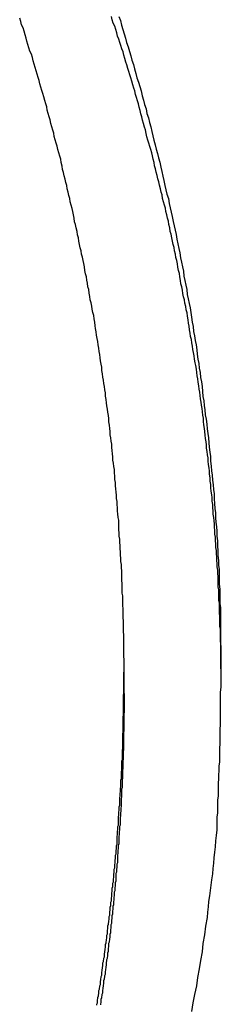
# Model space of a CAD drawing. Extents: x -55 to 55, y -24 to 24.
# Drawn here: x 12 to 12, y 20 to 20 of the extents above; entities that cross this region are included whole.
import ezdxf

# ---------------------------------------------------------------- set-up
doc = ezdxf.new("R2010")
doc.units = 0
doc.layers.get('0').update_dxf_attribs({"linetype": 'CONTINUOUS'})

msp = doc.modelspace()

# ---------------------------------------------------------------- linework, layer by layer
at = {"color": 0}
for points in [[(12.091, 20.0947), (12.0906, 20.1255), (12.0906, 20.1255), (12.0903, 20.1273), (12.0903, 20.1291), (12.0903, 20.1309), (12.0903, 20.133), (12.09, 20.1348), (12.09, 20.1369), (12.09, 20.1387), (12.09, 20.1408), (12.0897, 20.1426), (12.0897, 20.1447), (12.0897, 20.1465), (12.0897, 20.1486), (12.0895, 20.1504), (12.0895, 20.1525), (12.0895, 20.1543), (12.0895, 20.1564), (12.0895, 20.1564), (12.0892, 20.1582), (12.0892, 20.1603), (12.0889, 20.1621), (12.0889, 20.1642), (12.0886, 20.166), (12.0886, 20.1681), (12.0885, 20.1699), (12.0885, 20.172), (12.0882, 20.1738), (12.0882, 20.1759), (12.0879, 20.1777), (12.0879, 20.1798), (12.0876, 20.1816), (12.0876, 20.1837), (12.0876, 20.1855), (12.0876, 20.1876), (12.0876, 20.1876), (12.0873, 20.1894), (12.0871, 20.1915), (12.0868, 20.1933), (12.0868, 20.1954), (12.0865, 20.1972), (12.0865, 20.1993), (12.0862, 20.2011), (12.0862, 20.2032), (12.0859, 20.205), (12.0858, 20.2071), (12.0855, 20.2089), (12.0855, 20.211), (12.0852, 20.2128), (12.0852, 20.2149), (12.0849, 20.2169), (12.0849, 20.219), (12.0849, 20.219), (12.0846, 20.2208), (12.0843, 20.2229), (12.084, 20.2247), (12.084, 20.2268), (12.0837, 20.2286), (12.0835, 20.2307), (12.0832, 20.2326), (12.0832, 20.2347), (12.0829, 20.2365), (12.0826, 20.2386), (12.0823, 20.2404), (12.0823, 20.2425), (12.082, 20.2443), (12.0818, 20.2464), (12.0815, 20.2485), (12.0815, 20.2506), (12.0815, 20.2506), (12.0812, 20.2524), (12.0809, 20.2545), (12.0806, 20.2563), (12.0803, 20.2584), (12.08, 20.2602), (12.0797, 20.2623), (12.0794, 20.2643), (12.0793, 20.2664), (12.079, 20.2682), (12.0787, 20.2703), (12.0784, 20.2721), (12.0781, 20.2742), (12.0778, 20.276), (12.0775, 20.2781), (12.0772, 20.2802), (12.0772, 20.2823), (12.0772, 20.2823), (12.0767, 20.2841), (12.0764, 20.2862), (12.0761, 20.288), (12.0758, 20.2901), (12.0755, 20.2919), (12.0752, 20.294), (12.0749, 20.2961), (12.0746, 20.2982), (12.0742, 20.3), (12.0739, 20.3021), (12.0736, 20.304), (12.0733, 20.3061), (12.073, 20.3079), (12.0727, 20.31), (12.0724, 20.3121), (12.0721, 20.3142), (12.0721, 20.3142), (12.0715, 20.316), (12.0712, 20.3181), (12.0709, 20.32), (12.0706, 20.3221), (12.07, 20.3239), (12.0697, 20.326), (12.0694, 20.3281), (12.0691, 20.3302), (12.0685, 20.332), (12.0682, 20.3341), (12.0679, 20.3361), (12.0676, 20.3382), (12.067, 20.34), (12.0667, 20.3421), (12.0664, 20.3442), (12.0661, 20.3463), (12.0661, 20.3463), (12.0655, 20.3481), (12.0652, 20.3502), (12.0646, 20.3521), (12.0643, 20.3542), (12.0637, 20.356), (12.0634, 20.3581), (12.063, 20.3602), (12.0627, 20.3623), (12.0621, 20.3641), (12.0618, 20.3662), (12.0612, 20.3683), (12.0609, 20.3704), (12.0603, 20.3722), (12.06, 20.3743), (12.0596, 20.3764), (12.0593, 20.3785), (12.0593, 20.3785), (12.0587, 20.3803), (12.0582, 20.3824), (12.0576, 20.3844), (12.0573, 20.3865), (12.0567, 20.3883), (12.0564, 20.3904), (12.0558, 20.3925), (12.0555, 20.3946), (12.0549, 20.3964), (12.0544, 20.3985), (12.0538, 20.4006), (12.0535, 20.4027), (12.0529, 20.4045), (12.0526, 20.4066), (12.052, 20.4087), (12.0517, 20.4108), (12.0517, 20.4108), (12.0511, 20.4126), (12.0505, 20.4147), (12.0499, 20.4168), (12.0495, 20.4189), (12.0489, 20.4207), (12.0483, 20.4228), (12.0477, 20.4249), (12.0474, 20.427), (12.0468, 20.4288), (12.0462, 20.4309), (12.0456, 20.433), (12.0452, 20.4351), (12.0446, 20.437), (12.044, 20.4391), (12.0434, 20.4412), (12.0431, 20.4433), (12.0431, 20.4433), (12.0425, 20.4451), (12.0419, 20.4472), (12.0413, 20.4493), (12.0407, 20.4514), (12.0401, 20.4532), (12.0395, 20.4553), (12.0389, 20.4574), (12.0384, 20.4595), (12.0378, 20.4613), (12.0372, 20.4634), (12.0366, 20.4655), (12.036, 20.4676), (12.0354, 20.4695), (12.0348, 20.4716), (12.0342, 20.4737), (12.0336, 20.4758), (12.0336, 20.4758), (12.0327, 20.4776), (12.0321, 20.4797), (12.0315, 20.4818), (12.0309, 20.4839), (12.0303, 20.4857), (12.0297, 20.4878), (12.0291, 20.4899), (12.0285, 20.492), (12.0276, 20.4938), (12.027, 20.4959), (12.0264, 20.498)], [(12.1509, 20.0876), (12.1504, 20.1202), (12.1504, 20.1202), (12.1501, 20.122), (12.1501, 20.1241), (12.15, 20.1262), (12.15, 20.1283), (12.1497, 20.1301), (12.1497, 20.1322), (12.1497, 20.1343), (12.1497, 20.1364), (12.1494, 20.1382), (12.1494, 20.1403), (12.1493, 20.1424), (12.1493, 20.1445), (12.149, 20.1465), (12.149, 20.1486), (12.149, 20.1507), (12.149, 20.1528), (12.149, 20.1528), (12.1487, 20.1546), (12.1487, 20.1567), (12.1484, 20.1588), (12.1484, 20.1609), (12.1481, 20.1627), (12.1481, 20.1648), (12.1479, 20.1669), (12.1479, 20.169), (12.1476, 20.1708), (12.1476, 20.1729), (12.1473, 20.175), (12.1473, 20.1771), (12.147, 20.1791), (12.147, 20.1812), (12.1468, 20.1833), (12.1468, 20.1854), (12.1468, 20.1854), (12.1465, 20.1872), (12.1462, 20.1893), (12.1459, 20.1914), (12.1459, 20.1935), (12.1456, 20.1953), (12.1456, 20.1974), (12.1453, 20.1995), (12.1453, 20.2016), (12.145, 20.2034), (12.1447, 20.2055), (12.1444, 20.2076), (12.1444, 20.2097), (12.1441, 20.2118), (12.144, 20.2139), (12.1437, 20.216), (12.1437, 20.2181), (12.1437, 20.2181), (12.1434, 20.2199), (12.1431, 20.222), (12.1428, 20.2241), (12.1427, 20.2262), (12.1424, 20.228), (12.1421, 20.2301), (12.1418, 20.2322), (12.1418, 20.2343), (12.1415, 20.2361), (12.1412, 20.2382), (12.1409, 20.2403), (12.1408, 20.2424), (12.1405, 20.2444), (12.1402, 20.2465), (12.1399, 20.2486), (12.1399, 20.2507), (12.1399, 20.2507), (12.1396, 20.2525), (12.1393, 20.2546), (12.139, 20.2567), (12.1387, 20.2588), (12.1384, 20.2606), (12.1381, 20.2627), (12.1378, 20.2648), (12.1376, 20.2669), (12.1373, 20.2687), (12.137, 20.2708), (12.1367, 20.2729), (12.1364, 20.275), (12.1361, 20.2769), (12.1358, 20.279), (12.1355, 20.2811), (12.1352, 20.2832), (12.1352, 20.2832), (12.1347, 20.285), (12.1344, 20.2871), (12.1341, 20.2892), (12.1338, 20.2913), (12.1334, 20.2931), (12.1331, 20.2952), (12.1328, 20.2973), (12.1325, 20.2994), (12.1319, 20.3012), (12.1316, 20.3033), (12.1313, 20.3054), (12.131, 20.3075), (12.1307, 20.3095), (12.1304, 20.3116), (12.1301, 20.3137), (12.1298, 20.3158), (12.1298, 20.3158), (12.1292, 20.3176), (12.1289, 20.3197), (12.1284, 20.3218), (12.1281, 20.3239), (12.1275, 20.3257), (12.1272, 20.3278), (12.1269, 20.3299), (12.1266, 20.332), (12.126, 20.3338), (12.1257, 20.3359), (12.1253, 20.338), (12.125, 20.3401), (12.1244, 20.342), (12.1241, 20.3441), (12.1238, 20.3462), (12.1235, 20.3483), (12.1235, 20.3483), (12.1229, 20.3501), (12.1226, 20.3522), (12.122, 20.3542), (12.1217, 20.3563), (12.1211, 20.3581), (12.1208, 20.3602), (12.1203, 20.3623), (12.12, 20.3644), (12.1194, 20.3662), (12.1191, 20.3683), (12.1185, 20.3704), (12.1182, 20.3725), (12.1176, 20.3743), (12.1173, 20.3764), (12.1167, 20.3785), (12.1164, 20.3806), (12.1164, 20.3806), (12.1158, 20.3824), (12.1152, 20.3845), (12.1146, 20.3866), (12.1143, 20.3887), (12.1137, 20.3905), (12.1133, 20.3926), (12.1127, 20.3947), (12.1124, 20.3968), (12.1118, 20.3986), (12.1112, 20.4007), (12.1106, 20.4028), (12.1103, 20.4049), (12.1097, 20.4067), (12.1094, 20.4088), (12.1088, 20.4109), (12.1085, 20.413), (12.1085, 20.413), (12.1079, 20.4148), (12.1073, 20.4169), (12.1067, 20.4187), (12.1062, 20.4208), (12.1056, 20.4226), (12.105, 20.4247), (12.1044, 20.4268), (12.1041, 20.4289), (12.1035, 20.4307), (12.1029, 20.4328), (12.1023, 20.4349), (12.1019, 20.437), (12.1013, 20.4388), (12.1007, 20.4409), (12.1001, 20.443), (12.0998, 20.4451), (12.0998, 20.4451), (12.0992, 20.4469), (12.0986, 20.449), (12.098, 20.4509), (12.0974, 20.453), (12.0968, 20.4548), (12.0962, 20.4569), (12.0956, 20.459), (12.095, 20.4611), (12.0944, 20.4629), (12.0938, 20.465), (12.0932, 20.467), (12.0926, 20.4691), (12.092, 20.4709), (12.0914, 20.473), (12.0908, 20.4751), (12.0903, 20.4772), (12.0903, 20.4772), (12.0894, 20.479), (12.0888, 20.4811), (12.0882, 20.4829), (12.0876, 20.485), (12.0869, 20.4868), (12.0863, 20.4889), (12.0857, 20.491), (12.0851, 20.4931), (12.0842, 20.4949), (12.0836, 20.497), (12.083, 20.499)], [(12.0877, 20.4991), (12.0886, 20.4966), (12.0886, 20.4966), (12.0892, 20.4937), (12.0901, 20.491), (12.0909, 20.4883), (12.0918, 20.4856), (12.0924, 20.4829), (12.0933, 20.4802), (12.0942, 20.4775), (12.0951, 20.4748), (12.0957, 20.472), (12.0966, 20.4693), (12.0973, 20.4666), (12.0982, 20.4639), (12.0988, 20.4612), (12.0997, 20.4585), (12.1006, 20.4558), (12.1015, 20.4531), (12.1015, 20.4531), (12.1021, 20.4501), (12.1029, 20.4474), (12.1035, 20.4447), (12.1044, 20.442), (12.105, 20.439), (12.1059, 20.4363), (12.1065, 20.4336), (12.1074, 20.4309), (12.108, 20.4279), (12.1086, 20.4252), (12.1092, 20.4225), (12.1101, 20.4198), (12.1107, 20.4171), (12.1115, 20.4144), (12.1121, 20.4117), (12.113, 20.409), (12.113, 20.409), (12.1136, 20.406), (12.1142, 20.4033), (12.1148, 20.4003), (12.1155, 20.3976), (12.1161, 20.3946), (12.1167, 20.3919), (12.1173, 20.3892), (12.1182, 20.3865), (12.1188, 20.3835), (12.1194, 20.3808), (12.12, 20.3781), (12.1206, 20.3754), (12.1212, 20.3724), (12.1218, 20.3697), (12.1224, 20.367), (12.1231, 20.3643), (12.1231, 20.3643), (12.1234, 20.3613), (12.124, 20.3586), (12.1246, 20.3556), (12.1252, 20.3529), (12.1257, 20.3499), (12.1263, 20.3472), (12.1269, 20.3443), (12.1275, 20.3416), (12.1278, 20.3386), (12.1284, 20.3359), (12.129, 20.3329), (12.1296, 20.3302), (12.1299, 20.3272), (12.1305, 20.3245), (12.1311, 20.3217), (12.1317, 20.319), (12.1317, 20.319), (12.132, 20.316), (12.1326, 20.3131), (12.1329, 20.3101), (12.1335, 20.3074), (12.1338, 20.3044), (12.1344, 20.3017), (12.1348, 20.2987), (12.1354, 20.296), (12.1357, 20.293), (12.1361, 20.2903), (12.1364, 20.2873), (12.137, 20.2846), (12.1373, 20.2816), (12.1378, 20.2789), (12.1381, 20.2759), (12.1387, 20.2732), (12.1387, 20.2732), (12.139, 20.2702), (12.1393, 20.2672), (12.1396, 20.2642), (12.1401, 20.2615), (12.1404, 20.2585), (12.1407, 20.2558), (12.141, 20.2528), (12.1416, 20.2501), (12.1419, 20.2471), (12.1422, 20.2442), (12.1425, 20.2412), (12.1429, 20.2385), (12.1432, 20.2355), (12.1435, 20.2328), (12.1438, 20.2298), (12.1443, 20.2271), (12.1443, 20.2271), (12.1443, 20.2241), (12.1446, 20.2211), (12.1449, 20.2181), (12.1452, 20.2154), (12.1455, 20.2124), (12.1458, 20.2096), (12.1461, 20.2066), (12.1464, 20.2039), (12.1464, 20.2009), (12.1467, 20.1979), (12.147, 20.1949), (12.1473, 20.1922), (12.1473, 20.1892), (12.1476, 20.1865), (12.1479, 20.1835), (12.1482, 20.1808), (12.1482, 20.1808), (12.1482, 20.1778), (12.1485, 20.1748), (12.1485, 20.1718), (12.1488, 20.1688), (12.1488, 20.1658), (12.1491, 20.1628), (12.1492, 20.1598), (12.1495, 20.1571), (12.1495, 20.1541), (12.1496, 20.1511), (12.1496, 20.1481), (12.1499, 20.1451), (12.1499, 20.1421), (12.1501, 20.1391), (12.1501, 20.1361), (12.1504, 20.1334), (12.1504, 20.1334), (12.1504, 20.1301), (12.1504, 20.1271), (12.1504, 20.1241), (12.1505, 20.1211), (12.1505, 20.1178), (12.1505, 20.1148), (12.1505, 20.1118), (12.1507, 20.1088), (12.1506, 20.1055), (12.1506, 20.1025), (12.1506, 20.0995), (12.1506, 20.0965), (12.1506, 20.0934), (12.1506, 20.0904), (12.1506, 20.0874), (12.1506, 20.0844), (12.1506, 20.0844), (12.1503, 20.0814), (12.1503, 20.0784), (12.1503, 20.0754), (12.1503, 20.0727), (12.1503, 20.0697), (12.1503, 20.067), (12.1503, 20.064), (12.1503, 20.0613), (12.15, 20.0583), (12.15, 20.0553), (12.15, 20.0523), (12.15, 20.0496), (12.1497, 20.0466), (12.1497, 20.0439), (12.1497, 20.0409), (12.1497, 20.0382), (12.1497, 20.0382), (12.1494, 20.0355), (12.1494, 20.0328), (12.1492, 20.0301), (12.1492, 20.0277), (12.1489, 20.025), (12.1489, 20.0223), (12.1489, 20.0196), (12.1489, 20.0172), (12.1486, 20.0145), (12.1486, 20.0118), (12.1485, 20.0091), (12.1485, 20.0067), (12.1482, 20.004), (12.1482, 20.0014), (12.1482, 19.9987), (12.1482, 19.9963), (12.1482, 19.9963), (12.1477, 19.9927), (12.1474, 19.9894), (12.1471, 19.9858), (12.1468, 19.9825), (12.1463, 19.9789), (12.146, 19.9756), (12.1457, 19.9723), (12.1454, 19.969), (12.1448, 19.9654), (12.1445, 19.9621), (12.144, 19.9588), (12.1437, 19.9555), (12.1431, 19.9519), (12.1428, 19.9486), (12.1424, 19.9453), (12.1421, 19.942), (12.1421, 19.942), (12.1412, 19.9366), (12.1405, 19.9313), (12.1396, 19.9259), (12.139, 19.9208), (12.1381, 19.9154), (12.1372, 19.9103), (12.1363, 19.9049), (12.1355, 19.8998), (12.1343, 19.8944), (12.1334, 19.8893), (12.1324, 19.8839)], [(12.0741, 19.8878), (12.0741, 19.8884), (12.0744, 19.8893), (12.0744, 19.8899), (12.0744, 19.8905), (12.0744, 19.8911), (12.0747, 19.892), (12.0747, 19.8926), (12.075, 19.8935), (12.075, 19.8941), (12.0753, 19.895), (12.0753, 19.895), (12.0753, 19.8956), (12.0753, 19.8962), (12.0753, 19.8968), (12.0756, 19.8977), (12.0756, 19.8983), (12.0759, 19.8991), (12.0759, 19.8997), (12.0762, 19.9006), (12.0762, 19.9012), (12.0762, 19.9019), (12.0762, 19.9025), (12.0765, 19.9034), (12.0765, 19.904), (12.0768, 19.9049), (12.0768, 19.9055), (12.0771, 19.9064), (12.0771, 19.9064), (12.0771, 19.907), (12.0771, 19.9076), (12.0771, 19.9082), (12.0774, 19.9091), (12.0774, 19.9097), (12.0775, 19.9106), (12.0775, 19.9112), (12.0778, 19.9121), (12.0778, 19.9127), (12.0778, 19.9133), (12.0778, 19.9139), (12.0781, 19.9148), (12.0781, 19.9154), (12.0784, 19.9163), (12.0784, 19.9169), (12.0787, 19.9178), (12.0787, 19.9178), (12.0787, 19.9184), (12.0787, 19.919), (12.0787, 19.9196), (12.079, 19.9205), (12.079, 19.9211), (12.0791, 19.922), (12.0791, 19.9226), (12.0794, 19.9235), (12.0794, 19.9241), (12.0794, 19.9248), (12.0794, 19.9254), (12.0797, 19.9263), (12.0797, 19.9269), (12.08, 19.9278), (12.08, 19.9284), (12.0803, 19.9293), (12.0803, 19.9293), (12.0803, 19.9299), (12.0803, 19.9305), (12.0803, 19.9311), (12.0806, 19.932), (12.0806, 19.9326), (12.0806, 19.9335), (12.0806, 19.9341), (12.0809, 19.935), (12.0809, 19.9356), (12.0809, 19.9363), (12.0809, 19.9369), (12.0812, 19.9378), (12.0812, 19.9384), (12.0814, 19.9393), (12.0814, 19.9399), (12.0817, 19.9408), (12.0817, 19.9408), (12.0817, 19.9414), (12.0817, 19.942), (12.0817, 19.9426), (12.082, 19.9435), (12.082, 19.9441), (12.082, 19.945), (12.082, 19.9456), (12.0823, 19.9465), (12.0823, 19.9471), (12.0823, 19.9479), (12.0823, 19.9485), (12.0826, 19.9494), (12.0826, 19.95), (12.0827, 19.9509), (12.0827, 19.9515), (12.083, 19.9524), (12.083, 19.9524), (12.083, 19.953), (12.083, 19.9536), (12.083, 19.9542), (12.0833, 19.9551), (12.0833, 19.9557), (12.0833, 19.9566), (12.0833, 19.9572), (12.0836, 19.9581), (12.0836, 19.9587), (12.0836, 19.9596), (12.0836, 19.9602), (12.0839, 19.9611), (12.0839, 19.9617), (12.084, 19.9626), (12.084, 19.9632), (12.0843, 19.9641), (12.0843, 19.9641), (12.0843, 19.9647), (12.0843, 19.9653), (12.0843, 19.9659), (12.0845, 19.9668), (12.0845, 19.9674), (12.0845, 19.9683), (12.0845, 19.9689), (12.0848, 19.9698), (12.0848, 19.9704), (12.0848, 19.9712), (12.0848, 19.9718), (12.0851, 19.9727), (12.0851, 19.9733), (12.0851, 19.9742), (12.0851, 19.9748), (12.0854, 19.9757), (12.0854, 19.9757), (12.0854, 19.9763), (12.0854, 19.9769), (12.0854, 19.9775), (12.0856, 19.9784), (12.0856, 19.979), (12.0856, 19.9799), (12.0856, 19.9805), (12.0859, 19.9814), (12.0859, 19.982), (12.0859, 19.9829), (12.0859, 19.9835), (12.0862, 19.9844), (12.0862, 19.985), (12.0862, 19.9859), (12.0862, 19.9865), (12.0865, 19.9874), (12.0865, 19.9874), (12.0865, 19.988), (12.0865, 19.9887), (12.0865, 19.9893), (12.0865, 19.9902), (12.0865, 19.9908), (12.0865, 19.9917), (12.0865, 19.9923), (12.0868, 19.9932), (12.0868, 19.9938), (12.0868, 19.9947), (12.0868, 19.9953), (12.0871, 19.9962), (12.0871, 19.9968), (12.0871, 19.9977), (12.0871, 19.9983), (12.0874, 19.9992), (12.0874, 19.9992), (12.0874, 19.9998), (12.0874, 20.0007), (12.0874, 20.0013), (12.0874, 20.0022), (12.0874, 20.0028), (12.0874, 20.0037), (12.0874, 20.0043), (12.0877, 20.0052), (12.0877, 20.0058), (12.0877, 20.0067), (12.0877, 20.0073), (12.0879, 20.0082), (12.0879, 20.0088), (12.0879, 20.0097), (12.0879, 20.0105), (12.0882, 20.0114), (12.0882, 20.0114), (12.0882, 20.012), (12.0882, 20.0126), (12.0882, 20.0132), (12.0882, 20.0141), (12.0882, 20.0147), (12.0882, 20.0156), (12.0882, 20.0162), (12.0885, 20.0171), (12.0885, 20.0177), (12.0885, 20.0183), (12.0885, 20.0189), (12.0886, 20.0198), (12.0886, 20.0204), (12.0886, 20.0213), (12.0886, 20.0219), (12.0889, 20.0228), (12.0889, 20.0228), (12.0889, 20.0234), (12.0889, 20.024), (12.0889, 20.0246), (12.0889, 20.0252), (12.0889, 20.0258), (12.0889, 20.0264), (12.0889, 20.027), (12.0892, 20.0279), (12.0892, 20.0285), (12.0892, 20.0291), (12.0892, 20.0297), (12.0892, 20.0305), (12.0892, 20.0311), (12.0892, 20.0317), (12.0892, 20.0323), (12.0895, 20.0332), (12.0895, 20.0332), (12.0895, 20.0338), (12.0895, 20.0347), (12.0895, 20.0356), (12.0895, 20.0365), (12.0895, 20.0371), (12.0895, 20.038), (12.0895, 20.0389), (12.0898, 20.0398), (12.0898, 20.0404), (12.0898, 20.0413), (12.0898, 20.0422), (12.0898, 20.0431), (12.0898, 20.0439), (12.0898, 20.0448), (12.0898, 20.0457), (12.0901, 20.0466), (12.0901, 20.0466), (12.0901, 20.0478), (12.0901, 20.049), (12.0901, 20.0502), (12.0901, 20.0517), (12.0901, 20.0529), (12.0901, 20.0542), (12.0901, 20.0554), (12.0902, 20.0569), (12.0902, 20.0581), (12.0902, 20.0593), (12.0902, 20.0605), (12.0902, 20.062), (12.0902, 20.0632), (12.0902, 20.0647), (12.0902, 20.0659), (12.0905, 20.0674), (12.0905, 20.0674), (12.0905, 20.0689), (12.0905, 20.0707), (12.0905, 20.0722), (12.0905, 20.074), (12.0905, 20.0755), (12.0905, 20.0773), (12.0905, 20.0791), (12.0907, 20.0809), (12.0907, 20.0824), (12.0907, 20.0842), (12.0907, 20.086), (12.0907, 20.0878), (12.0907, 20.0893), (12.0907, 20.0911), (12.0907, 20.0929), (12.091, 20.0947)], [(12.091, 20.0947), (12.091, 20.0947)], [(12.091, 20.0806), (12.091, 20.0947)], [(12.091, 20.0806), (12.091, 20.0947)], [(12.091, 20.0806), (12.091, 20.0947)], [(12.091, 20.0806), (12.091, 20.0947)], [(12.091, 20.0806), (12.091, 20.0947)], [(12.091, 20.0806), (12.091, 20.0947)], [(12.091, 20.0806), (12.091, 20.0947)], [(12.091, 20.0806), (12.091, 20.0947)], [(12.091, 20.0806), (12.091, 20.0947)], [(12.091, 20.0806), (12.091, 20.0947)], [(12.091, 20.0806), (12.091, 20.0947)], [(12.091, 20.0806), (12.091, 20.0947)], [(12.091, 20.0806), (12.091, 20.0947)], [(12.091, 20.0806), (12.091, 20.0947)], [(12.091, 20.0806), (12.091, 20.0947)], [(12.091, 20.0806), (12.091, 20.0947)], [(12.091, 20.0806), (12.091, 20.0947)], [(12.091, 20.0806), (12.091, 20.0947)], [(12.091, 20.0806), (12.091, 20.0947)], [(12.091, 20.0806), (12.091, 20.0947)], [(12.091, 20.0806), (12.091, 20.0947)], [(12.091, 20.0806), (12.0909, 20.0689), (12.0909, 20.0689), (12.0907, 20.068), (12.0907, 20.0674), (12.0907, 20.0665), (12.0907, 20.0659), (12.0907, 20.065), (12.0907, 20.0644), (12.0907, 20.0635), (12.0907, 20.0629), (12.0907, 20.062), (12.0907, 20.0614), (12.0907, 20.0605), (12.0907, 20.0599), (12.0907, 20.059), (12.0907, 20.0584), (12.0907, 20.0578), (12.0907, 20.0572), (12.0907, 20.0572), (12.0905, 20.0563), (12.0905, 20.0557), (12.0905, 20.0548), (12.0905, 20.0542), (12.0905, 20.0533), (12.0905, 20.0527), (12.0905, 20.0519), (12.0905, 20.0513), (12.0905, 20.0504), (12.0905, 20.0498), (12.0905, 20.0489), (12.0905, 20.0483), (12.0905, 20.0474), (12.0905, 20.0468), (12.0905, 20.0462), (12.0905, 20.0456), (12.0905, 20.0456), (12.0902, 20.0447), (12.0902, 20.0441), (12.0902, 20.0432), (12.0902, 20.0426), (12.0902, 20.0417), (12.0902, 20.0411), (12.0902, 20.0403), (12.0902, 20.0397), (12.0901, 20.0388), (12.0901, 20.0382), (12.0901, 20.0373), (12.0901, 20.0367), (12.0901, 20.0358), (12.0901, 20.0352), (12.0901, 20.0346), (12.0901, 20.034), (12.0901, 20.034), (12.0898, 20.0331), (12.0898, 20.0325), (12.0898, 20.0316), (12.0898, 20.031), (12.0898, 20.0301), (12.0898, 20.0295), (12.0898, 20.0286), (12.0898, 20.028), (12.0896, 20.0271), (12.0896, 20.0265), (12.0896, 20.0256), (12.0896, 20.025), (12.0896, 20.0241), (12.0896, 20.0235), (12.0896, 20.0229), (12.0896, 20.0223), (12.0896, 20.0223), (12.0893, 20.0214), (12.0893, 20.0208), (12.0893, 20.0199), (12.0893, 20.0193), (12.0893, 20.0184), (12.0893, 20.0178), (12.0893, 20.017), (12.0893, 20.0164), (12.0891, 20.0155), (12.0891, 20.0149), (12.0891, 20.014), (12.0891, 20.0134), (12.0891, 20.0125), (12.0891, 20.0119), (12.0891, 20.0113), (12.0891, 20.0107), (12.0891, 20.0107), (12.0888, 20.0098), (12.0888, 20.0092), (12.0888, 20.0083), (12.0888, 20.0077), (12.0887, 20.0068), (12.0887, 20.0062), (12.0887, 20.0054), (12.0887, 20.0048), (12.0884, 20.0039), (12.0884, 20.0033), (12.0884, 20.0024), (12.0884, 20.0018), (12.0884, 20.0009), (12.0884, 20.0003), (12.0884, 19.9997), (12.0884, 19.9991), (12.0884, 19.9991), (12.0881, 19.9982), (12.0881, 19.9976), (12.0881, 19.9967), (12.0881, 19.9961), (12.0879, 19.9952), (12.0879, 19.9946), (12.0879, 19.9938), (12.0879, 19.9932), (12.0876, 19.9923), (12.0876, 19.9917), (12.0876, 19.9908), (12.0876, 19.9902), (12.0876, 19.9893), (12.0876, 19.9887), (12.0876, 19.9881), (12.0876, 19.9875), (12.0876, 19.9875), (12.0873, 19.9866), (12.0873, 19.986), (12.0873, 19.9851), (12.0873, 19.9845), (12.087, 19.9836), (12.087, 19.983), (12.087, 19.9822), (12.087, 19.9816), (12.0867, 19.9807), (12.0867, 19.9801), (12.0867, 19.9792), (12.0867, 19.9786), (12.0867, 19.9777), (12.0867, 19.9771), (12.0867, 19.9765), (12.0867, 19.9759), (12.0867, 19.9759), (12.0864, 19.975), (12.0864, 19.9744), (12.0864, 19.9735), (12.0864, 19.9729), (12.0861, 19.972), (12.0861, 19.9714), (12.0861, 19.9707), (12.0861, 19.9701), (12.0858, 19.9692), (12.0858, 19.9686), (12.0858, 19.9677), (12.0858, 19.9671), (12.0857, 19.9662), (12.0857, 19.9656), (12.0857, 19.965), (12.0857, 19.9644), (12.0857, 19.9644), (12.0854, 19.9635), (12.0854, 19.9629), (12.0854, 19.962), (12.0854, 19.9614), (12.0851, 19.9605), (12.0851, 19.9599), (12.0851, 19.9591), (12.0851, 19.9585), (12.0848, 19.9576), (12.0848, 19.957), (12.0848, 19.9561), (12.0848, 19.9555), (12.0846, 19.9546), (12.0846, 19.954), (12.0846, 19.9534), (12.0846, 19.9528), (12.0846, 19.9528), (12.0843, 19.9519), (12.0843, 19.9513), (12.0843, 19.9504), (12.0843, 19.9498), (12.084, 19.9489), (12.084, 19.9483), (12.084, 19.9476), (12.084, 19.947), (12.0837, 19.9461), (12.0837, 19.9455), (12.0837, 19.9446), (12.0837, 19.944), (12.0834, 19.9431), (12.0834, 19.9425), (12.0834, 19.9419), (12.0834, 19.9413), (12.0834, 19.9413), (12.0831, 19.9404), (12.0831, 19.9398), (12.083, 19.9389), (12.083, 19.9383), (12.0827, 19.9374), (12.0827, 19.9368), (12.0827, 19.9361), (12.0827, 19.9355), (12.0824, 19.9346), (12.0824, 19.934), (12.0824, 19.9331), (12.0824, 19.9325), (12.0821, 19.9316), (12.0821, 19.931), (12.0821, 19.9304), (12.0821, 19.9298), (12.0821, 19.9298), (12.0818, 19.9289), (12.0818, 19.9283), (12.0816, 19.9274), (12.0816, 19.9268), (12.0813, 19.9259), (12.0813, 19.9253), (12.0813, 19.9245), (12.0813, 19.9239), (12.081, 19.923), (12.081, 19.9224), (12.081, 19.9215), (12.081, 19.9209), (12.0807, 19.92), (12.0807, 19.9194), (12.0807, 19.9188), (12.0807, 19.9182), (12.0807, 19.9182), (12.0804, 19.9173), (12.0804, 19.9167), (12.0801, 19.9158), (12.0801, 19.9152), (12.0798, 19.9143), (12.0798, 19.9137), (12.0798, 19.9131), (12.0798, 19.9125), (12.0795, 19.9116), (12.0795, 19.911), (12.0794, 19.9101), (12.0794, 19.9095), (12.0791, 19.9086), (12.0791, 19.908), (12.0791, 19.9074), (12.0791, 19.9068), (12.0791, 19.9068), (12.0788, 19.9059), (12.0788, 19.9053), (12.0785, 19.9044), (12.0785, 19.9038), (12.0782, 19.9029), (12.0782, 19.9023), (12.0782, 19.9016), (12.0782, 19.901), (12.0779, 19.9001), (12.0779, 19.8995), (12.0778, 19.8986), (12.0778, 19.898), (12.0775, 19.8971), (12.0775, 19.8965), (12.0775, 19.8959), (12.0775, 19.8953), (12.0775, 19.8953), (12.0772, 19.8944), (12.0772, 19.8938), (12.0769, 19.8929), (12.0769, 19.8923), (12.0766, 19.8914), (12.0766, 19.8908), (12.0766, 19.8901), (12.0766, 19.8895), (12.0763, 19.8886), (12.0763, 19.888)], [(12.091, 20.0806), (12.091, 20.0806)]]:
    msp.add_lwpolyline(points, dxfattribs=at)

doc.saveas('drawing.dxf')
